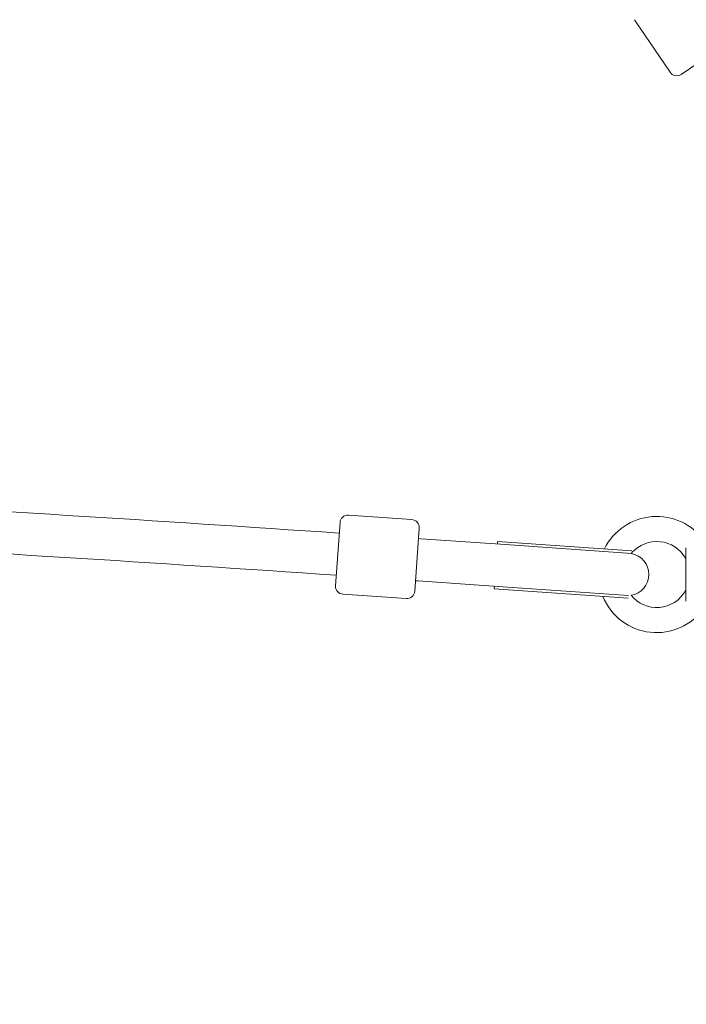
# Model space of a CAD drawing. Units: millimetres. Extents: x 9682 to 21228, y 5353 to 15676.
# Drawn here: x 18603 to 18855, y 8542 to 8915 of the extents above; entities that cross this region are included whole.
import ezdxf

# ---------------------------------------------------------------- set-up
doc = ezdxf.new("R2010")
doc.units = ezdxf.units.MM
doc.header["$LTSCALE"] = 75
doc.layers.add('Dimension (ISO)', color=7, linetype='Continuous', lineweight=18)
doc.layers.add('Visible (ISO)', color=7, linetype='Continuous', lineweight=18)
doc.styles.add('Note Text (ISO)', font='tahoma.ttf')
doc.dimstyles.new('Aplay Dimension Styles M', dxfattribs={"dimscale": 75, "dimtxt": 2.5, "dimasz": 2.5, "dimexe": 3.175, "dimexo": 2, "dimgap": 0.762, "dimtad": 1, "dimdec": 1, "dimlfac": 0.001, "dimrnd": 1e-08, "dimzin": 0, "dimdsep": 46, "dimtxsty": 'Note Text (ISO)', "dimcen": 0.09, "dimdle": 10, "dimclrd": 256, "dimclre": 256, "dimclrt": 7, "dimadec": 0, "dimazin": 0, "dimtfac": 1.40208, "dimtofl": 0, "dimtmove": 0, "dimatfit": 3, "dimfxl": 1, "dimtolj": 1, "dimtzin": 0, "dimlwd": -1, "dimlwe": -1, "dimarcsym": 0})

# ---------------------------------------------------------------- blocks, each defined once
blk = doc.blocks.new('*D33')
at = {"layer": 'Defpoints', "color": 0, "transparency": 16777216}
for p in [(12863.84, 8713.28), (19103.03, 8704.85), (19103.03, 7963.28)]:
    blk.add_point(p, dxfattribs=at)
at = {"layer": 'Dimension (ISO)', "transparency": 16777216}
for p, q in [((12863.84, 8563.28), (12863.84, 7725.16)), ((19103.03, 8554.85), (19103.03, 7725.16)), ((13051.34, 7963.28), (18915.53, 7963.28))]:
    blk.add_line(p, q, dxfattribs=at)
for points in [[(13051.34, 7994.53), (13051.34, 7932.03), (12863.84, 7963.28)], [(18915.53, 7994.53), (18915.53, 7932.03), (19103.03, 7963.28)]]:
    blk.add_solid(points, dxfattribs=at)
at = {"layer": 'Dimension (ISO)', "color": 7, "transparency": 16777216, "insert": (15983.44, 8215.74), "char_height": 187.5, "attachment_point": 2, "style": 'Note Text (ISO)'}
blk.add_mtext('\\A1;6.2 m', dxfattribs=at)

msp = doc.modelspace()

# ---------------------------------------------------------------- linework, layer by layer
at = {"layer": 'Visible (ISO)'}
for p, q in [((18835.89, 8914.86), (18849.31, 8894.96)), ((18873.37, 8907.57), (18853.47, 8894.15)), ((18727.61, 8727.32), (18751.55, 8725.64)), ((18722.73, 8700.59), (18724.41, 8724.53)), ((18754.33, 8722.44), (18752.66, 8698.5)), ((18754.05, 8718.45), (18755.05, 8718.38)), ((18787.08, 8716.14), (18755.05, 8718.38)), ((18784.05, 8717.35), (18783.98, 8716.36)), ((18784.05, 8717.35), (18834.84, 8713.8)), ((18787.08, 8716.14), (18834.86, 8712.8)), ((18855.24, 8694.71), (18855.24, 8714.97)), ((18834.88, 8713.12), (18834.86, 8712.8)), ((18752.94, 8702.49), (18753.94, 8702.42)), ((18753.94, 8702.42), (18785.96, 8700.18)), ((18782.87, 8700.4), (18782.8, 8699.4)), ((18782.8, 8699.4), (18833.43, 8695.86)), ((18785.96, 8700.18), (18833.6, 8696.85)), ((18725.52, 8697.39), (18749.46, 8695.72))]:
    msp.add_line(p, q, dxfattribs=at)
for centre, radius, start, end in [((18851.79, 8896.64), 3, 214.0005, 304.0005), ((17483.09, -9454.68), 18217.5, 86.093815, 87.391815), ((17483.09, -9454.68), 18201.54, 86.093897, 87.389527), ((18727.4, 8724.32), 3, 85.9995, 175.9995), ((18751.34, 8722.65), 3, 355.9995, 85.9995), ((18844.24, 8704.84), 22, 35.1758, 153.8745), ((18844.24, 8704.84), 12.5, 29.5918, 138.5151), ((18833.3, 8704.89), 8, 278.7737, 80.7098), ((18844.24, 8704.84), 12.5, 140.3676, 140.5392), ((18834.3, 8704.82), 8, 85.9995, 87.7237), ((18854.24, 8710.52), 1, 0, 29.5918), ((18725.73, 8700.38), 3, 175.9995, 265.9995), ((18854.24, 8699.16), 1, 330.4082, 0), ((18749.67, 8698.71), 3, 265.9995, 355.9995), ((18844.24, 8704.84), 22, 202.2026, 324.8242), ((18844.24, 8704.84), 12.5, 218.9444, 330.4082)]:
    msp.add_arc(centre, radius, start, end, dxfattribs=at)

# ---------------------------------------------------------------- dimensions: what is measured, and where the dimension line sits
at = {"layer": 'Dimension (ISO)'}
dim = msp.add_linear_dim(base=(19103.03, 7963.28), p1=(12863.84, 8713.28), p2=(19103.03, 8704.85), angle=180, text='<> m', dimstyle='Aplay Dimension Styles M', override={"dimdec": 1, "dimlfac": 0.001, "dimpost": '', "dimtp": 0, "dimtm": 0, "dimtdec": 2, "dimatfit": 1}, dxfattribs=at)
dim.commit()
dim.dimension.update_dxf_attribs({"geometry": '*D33', "text_midpoint": (15983.44, 7963.28), "dimtype": 160})

doc.saveas('drawing.dxf')
